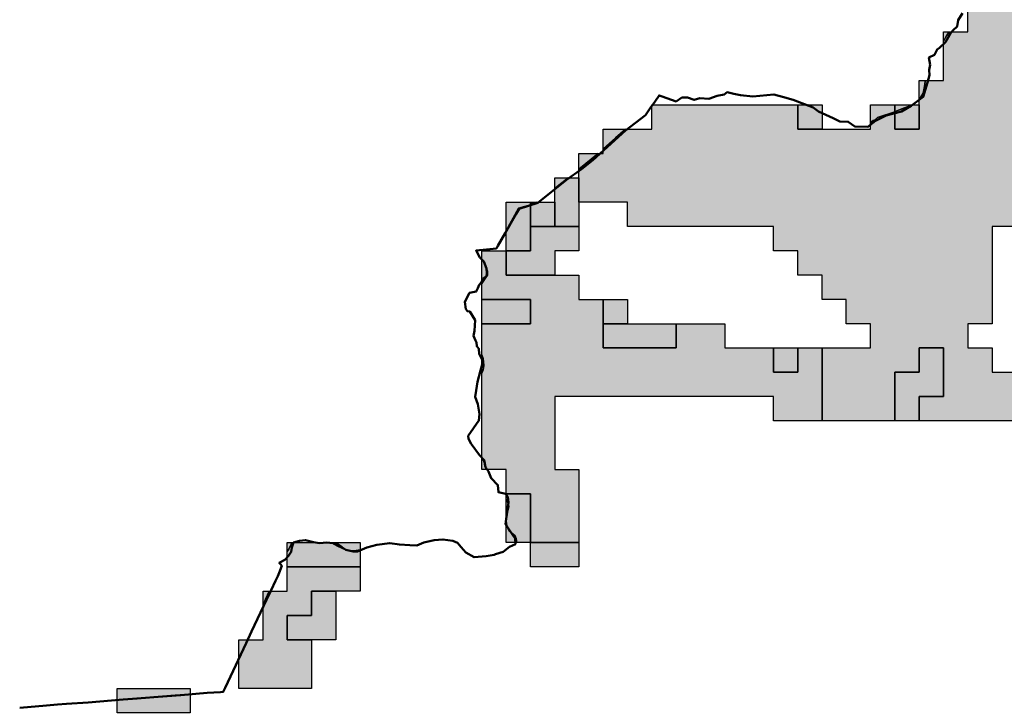
# Model space of a CAD drawing. Units: millimetres. Extents: x 374265 to 622977, y 30807 to 193273.
# Drawn here: x 376499 to 380550, y 129627 to 132450 of the extents above; entities that cross this region are included whole.
import ezdxf

# ---------------------------------------------------------------- set-up
doc = ezdxf.new("R2010")
doc.units = ezdxf.units.MM
for name, color, linetype, lineweight in [('drzavna_meja', 14, 'Continuous', 50), ('vk_arso_plazovita_majhna', 50, 'Continuous', 30), ('vk_arso_plazovita_srednja', 30, 'Continuous', 30), ('vk_arso_plazovita_velika', 1, 'Continuous', 30)]:
    doc.layers.add(name, color=color, linetype=linetype, lineweight=lineweight)
for name, color, linetype, lineweight, transparency in [('vk_arso_plazovita_majhna_polnilo', 50, 'Continuous', 0, 0.8), ('vk_arso_plazovita_srednja_polnilo', 30, 'Continuous', 0, 0.8), ('vk_arso_plazovita_velika_polnilo', 1, 'Continuous', 0, 0.8)]:
    doc.layers.add(name, color=color, linetype=linetype, lineweight=lineweight, transparency=transparency)

msp = doc.modelspace()

# ---------------------------------------------------------------- hatches: boundary and pattern name
at = {"layer": 'vk_arso_plazovita_majhna_polnilo'}
for points in [[(378628.1, 131700), (378623.4, 131696.3), (378600, 131689.2), (378600, 131700)], [(378600, 131600), (378600, 131689.2), (378623.4, 131696.3), (378628.1, 131700), (378700, 131700), (378700, 131600)], [(378900, 131200), (378900, 131300), (379000, 131300), (379000, 131200)], [(378544.7, 130300), (378542.2, 130316), (378537, 130327.7), (378510.8, 130349.3), (378503.5, 130368.1), (378500.5, 130388), (378505.7, 130424.7), (378511.7, 130448.3), (378506.6, 130465.4), (378500, 130476.8), (378500, 130500), (378600, 130500), (378600, 130300)], [(378500, 130476.8), (378506.6, 130465.4), (378511.7, 130448.3), (378505.7, 130424.7), (378500.5, 130388), (378503.5, 130368.1), (378510.8, 130349.3), (378537, 130327.7), (378542.2, 130316), (378544.7, 130300), (378500, 130300), (378500, 130400)], [(377600, 130200), (377600, 130263.5), (377605.8, 130272), (377616.2, 130293.8), (377621.4, 130300), (377769.3, 130300), (377781.3, 130298.3), (377806.3, 130284.7), (377842.5, 130269), (377875.3, 130265.4), (377900, 130270.4), (377900, 130200), (377700, 130200)], [(378600, 130300), (378700, 130300), (378800, 130300), (378800, 130200), (378600, 130200)], [(377700, 129900), (377600, 129900), (377600, 130000), (377700, 130000), (377700, 130100), (377800, 130100), (377800, 129900)]]:
    msp.add_hatch(color=256, dxfattribs=at).paths.add_polyline_path(points)
h = msp.add_hatch(color=256, dxfattribs=at)
h.paths.add_polyline_path([(377769.3, 130300), (377900, 130300), (377900, 130270.4), (377875.3, 130265.4), (377842.5, 130269), (377806.3, 130284.7), (377781.3, 130298.3)])
h.paths.add_polyline_path([(377600, 130263.5), (377600, 130300), (377621.4, 130300), (377616.2, 130293.8), (377605.8, 130272)])
at = {"layer": 'vk_arso_plazovita_srednja_polnilo'}
for points in [[(379700, 132100), (379744.2, 132100), (379753.9, 132095.8), (379781.3, 132075.7), (379800, 132066.7), (379800, 132000), (379700, 132000)], [(379744.2, 132100), (379800, 132100), (379800, 132066.7), (379781.3, 132075.7), (379753.9, 132095.8)], [(380100, 132071.8), (380100, 132100), (380164.3, 132100), (380160.7, 132095.2), (380139.8, 132087.8), (380101.6, 132072.3)], [(380100, 132071.8), (380101.6, 132072.3), (380139.8, 132087.8), (380160.7, 132095.2), (380164.3, 132100), (380200, 132100), (380200, 132000), (380100, 132000)], [(378756, 131800), (378702.9, 131758.7), (378700, 131756.4), (378700, 131800)], [(378700, 131600), (378700, 131700), (378700, 131756.4), (378702.9, 131758.7), (378756, 131800), (378800, 131800), (378800, 131700), (378800, 131600)], [(378600, 131689.2), (378551.6, 131674.6), (378500, 131583.5), (378500, 131700), (378600, 131700)], [(378500, 131500), (378500, 131583.5), (378551.6, 131674.6), (378600, 131689.2), (378600, 131600), (378600, 131500)], [(378421, 130600), (378406.9, 130637.1), (378400, 130645), (378400, 130996.4), (378406.4, 131009.9), (378408.9, 131027.9), (378405.6, 131056.7), (378400, 131071.4), (378400, 131100), (378400, 131200), (378500, 131200), (378600, 131200), (378600, 131300), (378400, 131300), (378400, 131365.6), (378416.6, 131389.9), (378423, 131400), (378423.6, 131415.3), (378412.5, 131446.5), (378400, 131465.7), (378400, 131500), (378500, 131500), (378500, 131400), (378700, 131400), (378800, 131400), (378800, 131300), (378900, 131300), (378900, 131200), (378900, 131100), (379200, 131100), (379200, 131200), (379300, 131200), (379400, 131200), (379400, 131100), (379600, 131100), (379600, 131000), (379700, 131000), (379700, 131100), (379800, 131100), (379800, 131000), (379800, 130800), (379600, 130800), (379600, 130900), (378800, 130900), (378700, 130900), (378700, 130600), (378800, 130600), (378800, 130300), (378700, 130300), (378600, 130300), (378600, 130500), (378500, 130500), (378500, 130600)], [(380100, 130800), (380100, 131000), (380200, 131000), (380200, 131100), (380300, 131100), (380300, 130900), (380200, 130900), (380200, 130800)], [(377400, 129822.3), (377426.5, 129881.2), (377435.2, 129900), (377500, 129900), (377500, 130043.7), (377509.7, 130066.5), (377525.2, 130100), (377600, 130100), (377600, 130200), (377700, 130200), (377900, 130200), (377900, 130100), (377800, 130100), (377700, 130100), (377700, 130000), (377600, 130000), (377600, 129900), (377700, 129900), (377700, 129700), (377400, 129700)], [(376900, 129653), (376900, 129700), (377200, 129700), (377200, 129676.4), (377138.9, 129671.8), (376929, 129655.6)], [(376900, 129653), (376929, 129655.6), (377138.9, 129671.8), (377200, 129676.4), (377200, 129600), (376900, 129600)]]:
    msp.add_hatch(color=256, dxfattribs=at).paths.add_polyline_path(points)
h = msp.add_hatch(color=256, dxfattribs=at)
h.paths.add_polyline_path([(378400, 131365.6), (378400, 131465.7), (378412.5, 131446.5), (378423.6, 131415.3), (378423, 131400), (378416.6, 131389.9)])
h.paths.add_polyline_path([(378400, 130645), (378406.9, 130637.1), (378421, 130600), (378400, 130600)])
h.paths.add_polyline_path([(378400, 130996.4), (378400, 131071.4), (378405.6, 131056.7), (378408.9, 131027.9), (378406.4, 131009.9)])
h = msp.add_hatch(color=256, dxfattribs=at)
h.paths.add_polyline_path([(377435.2, 129900), (377426.5, 129881.2), (377400, 129822.3), (377400, 129900)])
h.paths.add_polyline_path([(377500, 130043.7), (377500, 130100), (377525.2, 130100), (377509.7, 130066.5)])
at = {"layer": 'vk_arso_plazovita_velika_polnilo'}
h = msp.add_hatch(color=256, dxfattribs=at)
h.paths.add_polyline_path([(378800, 131700), (378800, 131800), (378800, 131834.7), (378878.3, 131900), (378900, 131900), (378900, 131919.3), (378950.5, 131964.4), (378991.7, 132000), (379100, 132000), (379100, 132100), (379200, 132100), (379700, 132100), (379700, 132000), (379800, 132000), (379900, 132000), (380000, 132000), (380000, 132027.2), (380009.9, 132035.3), (380014.9, 132035.7), (380027.9, 132047.9), (380100, 132071.8), (380100, 132000), (380200, 132000), (380200, 132100), (380200, 132127.4), (380205.2, 132130.6), (380215.9, 132147.9), (380221.7, 132174.7), (380224.5, 132196.5), (380225.4, 132200), (380300, 132200), (380300, 132362.1), (380311.9, 132383.6), (380323.8, 132400), (380400, 132400), (380400, 132600.8), (380401.5, 132605.3), (380429.8, 132655), (380452.5, 132694.4), (380456.6, 132700), (380500, 132700), (380500, 132759.6), (380516, 132781.4), (380537.3, 132849), (380561, 132923.8), (380550.2, 132927.9), (380543.9, 132937.4), (380546.8, 132949), (380567.5, 132973.8), (380588.7, 132987.9), (380617, 133000), (380900, 133000), (380900, 133060.1), (380903.8, 133063.5), (380900, 133090.8), (380900, 133161.3), (380928, 133193), (380941, 133198.5), (380941.6, 133200), (381000, 133200), (381000, 133300), (380906.5, 133300), (380921, 133324.3), (380953.2, 133378.7), (380965.4, 133400), (381000, 133400), (381000, 133475.2), (381000.2, 133476.2), (381000, 133476.8), (381000, 133500), (380990.8, 133500), (380980.9, 133512.9), (380951.9, 133533.3), (380910.4, 133569.4), (380900, 133580.3), (380900, 133700), (380822.4, 133700), (380820.9, 133718.7), (380816.2, 133750.9), (380814.2, 133771), (380801.9, 133822.7), (380800, 133828.5), (380800, 134000), (380725.1, 134000), (380718.7, 134008.5), (380703.3, 134018.2), (380700, 134018.8), (380700, 134100), (380639, 134100), (380638.8, 134120.8), (380636.8, 134184.5), (380627.9, 134225.9), (380623.3, 134272.7), (380629.8, 134306.9), (380627.3, 134337.7), (380612.5, 134371.5), (380608.6, 134399.8), (380612, 134417.4), (380619.7, 134435), (380618.3, 134458.9), (380618.5, 134486.9), (380624.2, 134510.6), (380621.8, 134527.4), (380614.9, 134545.9), (380600, 134563), (380600, 134600), (380571.2, 134600), (380556.6, 134624.2), (380533, 134651.3), (380516.8, 134661.6), (380503.3, 134663.6), (380500, 134663.4), (380500, 134700), (380452.3, 134700), (380436.8, 134714.6), (380421.7, 134738.4), (380414.8, 134755), (380406.9, 134794.8), (380412, 134837.4), (380424.3, 134865.2), (380447.4, 134881.9), (380460.8, 134900), (380500, 134900), (380500, 134960), (380501.4, 134961.9), (380503.5, 134981.9), (380500, 134987.8), (380500, 135000), (380492.8, 135000), (380486.4, 135010.7), (380472, 135026.8), (380448.9, 135038.8), (380431.8, 135051.5), (380422.6, 135075.3), (380410, 135096.3), (380407.6, 135121), (380400, 135145.1), (380400, 135300), (380340.5, 135300), (380336, 135305), (380311.9, 135314.5), (380300, 135325.5), (380300, 135400), (380250.4, 135400), (380247.8, 135405.9), (380218.8, 135437.4), (380200, 135451.4), (380200, 135600), (380134.6, 135600), (380112.2, 135627.4), (380100, 135636.4), (380100, 135698.5), (380105, 135713.4), (380117.5, 135760.9), (380131.8, 135829.5), (380153, 135876.7), (380151.7, 135899.6), (380139, 135947), (380137.2, 135963.5), (380128.8, 135986.2), (380128.1, 136000), (380200, 136000), (380200, 136100), (380200, 136225.2), (380214.8, 136243), (380227.9, 136270.6), (380243.4, 136290.5), (380258.2, 136299), (380287.5, 136299.4), (380308.7, 136300), (380600, 136300), (380600, 136361.9), (380605.9, 136364.5), (380627.5, 136374.6), (380640.6, 136379.4), (380661.2, 136376.2), (380680, 136371.8), (380704.3, 136374.9), (380725.2, 136386.5), (380741.3, 136390.7), (380762.7, 136386.2), (380779.4, 136380.9), (380789.8, 136383.8), (380825.9, 136412.9), (380833.8, 136434.5), (380846.9, 136465.9), (380861.3, 136500), (380900, 136500), (380900, 136547.6), (380907.3, 136555.3), (380923.2, 136569.3), (380942.3, 136578.3), (380966.7, 136587.4), (381005.7, 136596.2), (381031.5, 136597), (381051.9, 136591.9), (381071.8, 136587.2), (381084.7, 136586.2), (381123, 136591.5), (381159.9, 136589), (381202.9, 136586.9), (381249.9, 136599.3), (381252.5, 136600), (381312.8, 136600), (381352.8, 136591.2), (381379.9, 136582.8), (381397.3, 136578.2), (381456.7, 136578.5), (381518.9, 136567), (381537.3, 136564.4), (381555.2, 136570.7), (381594.4, 136569.7), (381661.3, 136569.8), (381691, 136572.7), (381706, 136600), (381728.9, 136600), (381800.6, 136575.9), (381818.9, 136583.2), (381866.7, 136586.8), (381886.7, 136585.8), (381914.5, 136579.3), (381920.3, 136573.6), (381953.7, 136557.9), (381957.4, 136567), (381963.3, 136567.9), (381999, 136532.3), (382000, 136531.4), (382000, 136500), (382043.5, 136500), (382061.9, 136491.5), (382078.6, 136493), (382124.3, 136476.8), (382139.3, 136465.5), (382151.9, 136461), (382166.9, 136461.9), (382190.9, 136447.8), (382200, 136444.7), (382200, 136400), (382313.2, 136400), (382325.5, 136382.9), (382363.4, 136358.7), (382389.9, 136347.3), (382400, 136343.9), (382400, 136300), (382600, 136300), (382600, 136349.2), (382610, 136347.5), (382616.2, 136352.8), (382620.9, 136368.6), (382672.9, 136384.4), (382689.8, 136392.9), (382698.4, 136400), (382800, 136400), (382800, 136452.7), (382826.5, 136466.5), (382850.9, 136473.9), (382861.3, 136483.9), (382870.8, 136500), (382900, 136500), (382900, 136553.6), (382931.9, 136556.9), (382967, 136565.5), (382982.8, 136571), (382999.7, 136573.5), (383038.5, 136574.4), (383077.2, 136596.8), (383082.1, 136600), (383100, 136600), (383100, 136611.7), (383102.8, 136613.5), (383148.7, 136652.5), (383164.9, 136667.5), (383182.6, 136700), (383200, 136700), (383200, 136726.3), (383203.7, 136730.9), (383204.5, 136743.6), (383213.4, 136764.9), (383236.3, 136794.2), (383239.8, 136800), (383300, 136800), (383300, 136891.6), (383312.9, 136900), (383400, 136900), (383400, 136948.6), (383427.5, 136969.4), (383460.5, 136987.2), (383476.1, 137000), (383500, 137000), (383500, 137029.9), (383503.9, 137035.3), (383529, 137069.8), (383542.3, 137090.3), (383544.6, 137100), (383600, 137100), (383600, 137188.6), (383600.7, 137189), (383609.2, 137200), (383700, 137200), (383700, 137242.3), (383726.8, 137260.5), (383772, 137300), (383900, 137300), (383900, 137370.4), (383908.9, 137374.3), (383921.6, 137376.3), (383935, 137373.9), (383961.7, 137358.5), (384000, 137346.6), (384000, 137300), (384069.4, 137300), (384076.3, 137292.3), (384107, 137290.4), (384128.6, 137294.4), (384135.3, 137300), (384600, 137300), (384600, 137348.2), (384603.5, 137348.2), (384615.3, 137357.3), (384627.8, 137366.8), (384648.9, 137370.8), (384713.4, 137381.2), (384740, 137385.3), (384761.4, 137383.9), (384819.9, 137390.4), (384838.2, 137396.2), (384846.7, 137400), (385000, 137400), (385000, 137490.6), (385017.9, 137498), (385025.5, 137500), (385100, 137500), (385100, 137538.9), (385122.3, 137552.3), (385145.9, 137580.3), (385163.5, 137600), (385200, 137600), (385300, 137600), (385300, 137700), (385400, 137700), (385400, 137800), (385500, 137800), (385500, 137861), (385518.9, 137868.9), (385534.4, 137878.9), (385549.5, 137900), (385600, 137900), (385600, 137983.7), (385613.3, 138000), (385700, 138000), (385700, 138055), (385712.7, 138056), (385773.8, 138053.2), (385786.2, 138051.7), (385800, 138045.9), (385800, 138000), (385887, 138000), (385894.8, 137994.6), (385916.8, 137989.9), (385946.3, 137996.5), (385956, 138000), (386031.3, 138000), (386049.3, 137998.4), (386107.2, 137999.6), (386109.7, 138000), (386300, 138000), (386300, 138052.8), (386301.3, 138054.5), (386303.9, 138077), (386317.3, 138095.5), (386322.3, 138100), (386400, 138100), (386400, 138200), (386343.5, 138200), (386341.9, 138214.9), (386330.4, 138211.7), (386319.6, 138236.9), (386316.9, 138262.9), (386323.2, 138304.2), (386319.5, 138326), (386300, 138360.1), (386300, 138700), (386400, 138700), (386400, 138737.8), (386426.9, 138741.7), (386515.9, 138796.3), (386522, 138800), (386600, 138800), (386700, 138800), (386700, 138900), (386700, 138914.9), (386735.7, 138942.7), (386802.9, 138997.2), (386806.2, 139000), (386900, 139000), (387000, 139000), (387000, 139100), (387000, 139170.9), (387008.5, 139179.5), (387029.6, 139200), (387100, 139200), (387100, 139100), (387200, 139100), (387300, 139100), (387300, 139000), (387200, 139000), (387100, 139000), (387100, 138900), (387000, 138900), (386900, 138900), (386900, 138800), (387000, 138800), (387100, 138800), (387300, 138800), (387300, 138700), (387500, 138700), (387500, 138800), (387600, 138800), (387600, 138700), (387600, 138500), (388000, 138500), (388000, 138400), (387900, 138400), (387900, 138200), (387800, 138200), (387800, 138300), (387700, 138300), (387700, 138100), (387600, 138100), (387600, 138200), (387500, 138200), (387400, 138200), (387400, 138000), (387300, 138000), (387300, 138200), (387200, 138200), (387200, 138100), (387100, 138100), (387100, 137900), (387200, 137900), (387200, 137800), (387300, 137800), (387300, 137700), (387400, 137700), (387400, 137600), (387400, 137500), (387500, 137500), (387500, 137400), (387600, 137400), (387600, 137500), (387700, 137500), (387700, 137400), (387700, 137300), (387800, 137300), (387800, 137400), (387900, 137400), (387900, 137300), (388100, 137300), (388100, 137200), (388200, 137200), (388200, 137300), (388700, 137300), (388700, 137200), (389000, 137200), (389000, 137300), (389500, 137300), (389500, 137200), (389600, 137200), (389600, 137100), (389700, 137100), (389700, 137000), (389600, 137000), (389600, 136900), (389500, 136900), (389500, 136600), (389600, 136600), (389600, 136500), (389700, 136500), (389700, 136300), (389800, 136300), (389800, 136100), (389700, 136100), (389700, 136000), (389600, 136000), (389600, 135900), (389500, 135900), (389500, 135800), (389400, 135800), (389400, 135700), (389200, 135700), (389200, 135600), (388900, 135600), (388900, 135500), (388500, 135500), (388500, 135400), (387100, 135400), (387100, 135300), (386700, 135300), (386700, 135400), (386600, 135400), (386600, 135500), (386500, 135500), (386500, 135600), (386300, 135600), (386300, 135700), (386000, 135700), (386000, 135500), (386100, 135500), (386100, 135300), (386200, 135300), (386200, 135200), (386300, 135200), (386300, 135100), (386400, 135100), (386400, 135000), (386400, 134900), (386500, 134900), (386600, 134900), (386600, 134800), (386500, 134800), (386500, 134700), (386300, 134700), (386300, 134600), (386000, 134600), (385900, 134600), (385900, 134500), (385800, 134500), (385800, 134600), (385800, 134700), (385900, 134700), (385900, 134900), (385800, 134900), (385800, 135000), (385900, 135000), (385900, 135200), (385800, 135200), (385800, 135000), (385700, 135000), (385700, 135100), (385600, 135100), (385600, 135300), (385500, 135300), (385500, 135400), (385500, 135500), (385400, 135500), (385400, 135400), (385300, 135400), (385300, 135500), (385200, 135500), (385200, 135600), (385100, 135600), (385100, 135700), (384900, 135700), (384800, 135700), (384700, 135700), (384700, 135800), (384600, 135800), (384600, 135900), (384500, 135900), (384500, 135700), (384400, 135700), (384400, 135600), (384100, 135600), (384100, 135500), (383900, 135500), (383900, 135300), (383800, 135300), (383800, 135400), (383700, 135400), (383700, 135200), (383800, 135200), (383800, 135000), (383900, 135000), (383900, 134800), (384000, 134800), (384000, 134700), (384200, 134700), (384200, 134600), (384300, 134600), (384300, 134400), (384200, 134400), (384200, 134300), (384100, 134300), (384000, 134300), (384000, 134400), (383900, 134400), (383900, 134500), (383800, 134500), (383800, 134600), (383700, 134600), (383600, 134600), (383600, 134500), (383800, 134500), (383800, 134400), (383700, 134400), (383700, 134300), (383800, 134300), (383800, 134400), (383900, 134400), (383900, 134300), (383900, 134200), (383900, 134100), (383700, 134100), (383700, 134000), (383600, 134000), (383600, 133900), (383500, 133900), (383500, 133700), (383400, 133700), (383400, 133600), (383300, 133600), (383300, 133500), (383200, 133500), (383200, 133400), (383000, 133400), (383000, 133500), (382900, 133500), (382900, 133600), (382800, 133600), (382800, 133700), (382800, 133800), (382800, 133900), (382900, 133900), (382900, 133800), (383000, 133800), (383000, 133900), (382900, 133900), (382900, 134000), (382800, 134000), (382800, 133900), (382700, 133900), (382700, 133800), (382600, 133800), (382500, 133800), (382500, 133700), (382400, 133700), (382400, 133800), (382300, 133800), (382300, 133600), (382100, 133600), (382100, 133500), (381900, 133500), (381900, 133600), (382000, 133600), (382000, 133700), (381900, 133700), (381900, 133900), (382000, 133900), (382100, 133900), (382100, 133800), (382200, 133800), (382200, 133900), (382200, 134000), (382100, 134000), (382000, 134000), (382000, 134100), (382100, 134100), (382100, 134200), (382000, 134200), (381900, 134200), (381900, 134300), (382000, 134300), (382000, 134400), (382100, 134400), (382100, 134500), (382000, 134500), (382000, 134400), (381900, 134400), (381900, 134500), (381900, 134800), (381800, 134800), (381700, 134800), (381700, 134400), (381800, 134400), (381800, 134300), (381800, 134200), (381900, 134200), (381900, 134100), (381800, 134100), (381800, 134000), (381700, 134000), (381700, 133900), (381600, 133900), (381600, 134100), (381500, 134100), (381400, 134100), (381400, 134000), (381500, 134000), (381500, 133900), (381600, 133900), (381600, 133800), (381700, 133800), (381800, 133800), (381800, 133700), (381700, 133700), (381700, 133600), (381700, 133500), (381800, 133500), (381800, 133400), (382100, 133400), (382200, 133400), (382300, 133400), (382400, 133400), (382400, 133600), (382500, 133600), (382500, 133500), (382500, 133300), (382400, 133300), (382400, 133200), (382600, 133200), (382600, 133100), (382700, 133100), (382700, 133000), (382800, 133000), (382800, 133100), (382900, 133100), (383000, 133100), (383000, 133000), (382900, 133000), (382900, 132900), (382700, 132900), (382700, 132800), (382400, 132800), (382400, 132700), (381900, 132700), (381900, 132600), (381600, 132600), (381600, 132500), (381500, 132500), (381500, 132400), (381400, 132400), (381400, 132300), (381300, 132300), (381300, 132000), (381200, 132000), (381200, 131900), (381400, 131900), (381400, 131800), (381500, 131800), (381500, 131700), (381400, 131700), (381400, 131500), (381300, 131500), (381300, 131600), (381200, 131600), (381200, 131700), (381300, 131700), (381300, 131800), (381200, 131800), (381200, 131700), (381100, 131700), (381100, 131800), (380900, 131800), (380900, 131700), (380700, 131700), (380600, 131700), (380600, 131600), (380500, 131600), (380500, 131200), (380400, 131200), (380400, 131100), (380500, 131100), (380500, 131000), (380900, 131000), (380900, 130900), (381000, 130900), (381000, 131000), (380900, 131000), (380900, 131100), (381100, 131100), (381100, 131200), (381200, 131200), (381200, 131100), (381200, 130800), (381100, 130800), (381100, 130700), (380800, 130700), (380800, 130800), (380300, 130800), (380200, 130800), (380200, 130900), (380300, 130900), (380300, 131100), (380200, 131100), (380200, 131000), (380100, 131000), (380100, 130800), (379900, 130800), (379800, 130800), (379800, 131000), (379800, 131100), (379900, 131100), (380000, 131100), (380000, 131200), (379900, 131200), (379900, 131300), (379800, 131300), (379800, 131400), (379700, 131400), (379700, 131500), (379600, 131500), (379600, 131600), (379000, 131600), (379000, 131700)])
h.paths.add_polyline_path([(389100, 136900), (389200, 136900), (389200, 137000), (389100, 137000)], flags=0)
h.paths.add_polyline_path([(380600, 132100), (380700, 132100), (380700, 132200), (380600, 132200)], flags=0)
h.paths.add_polyline_path([(388600, 137000), (388700, 137000), (388700, 137100), (388600, 137100)], flags=0)
h.paths.add_polyline_path([(380800, 132100), (380900, 132100), (380900, 132200), (380800, 132200)], flags=0)
h.paths.add_polyline_path([(381000, 134300), (381100, 134300), (381100, 134400), (381000, 134400)], flags=0)
h.paths.add_polyline_path([(385500, 136900), (385600, 136900), (385600, 137000), (385500, 137000)], flags=0)
h.paths.add_polyline_path([(386600, 137500), (386700, 137500), (386700, 137600), (386600, 137600)], flags=0)
h.paths.add_polyline_path([(384200, 136500), (384300, 136500), (384300, 136600), (384200, 136600)], flags=0)
h.paths.add_polyline_path([(381200, 133200), (381300, 133200), (381300, 133300), (381200, 133300)], flags=0)
h.paths.add_polyline_path([(381300, 133800), (381400, 133800), (381400, 133900), (381300, 133900)], flags=0)
h.paths.add_polyline_path([(388400, 137100), (388500, 137100), (388500, 137200), (388400, 137200)], flags=0)
h.paths.add_polyline_path([(381400, 132900), (381500, 132900), (381500, 133000), (381400, 133000)], flags=0)
h.paths.add_polyline_path([(384100, 136100), (384200, 136100), (384200, 136200), (384100, 136200)], flags=0)
h.paths.add_polyline_path([(383900, 136700), (384000, 136700), (384000, 136800), (383900, 136800)], flags=0)
h.paths.add_polyline_path([(381500, 134200), (381600, 134200), (381600, 134300), (381500, 134300)], flags=0)
h.paths.add_polyline_path([(383800, 136300), (383900, 136300), (383900, 136400), (383800, 136400)], flags=0)
h.paths.add_polyline_path([(381800, 135200), (381900, 135200), (381900, 135300), (381800, 135300)], flags=0)
h.paths.add_polyline_path([(387000, 138600), (387100, 138600), (387100, 138700), (387000, 138700)], flags=0)
h.paths.add_polyline_path([(383600, 136600), (383700, 136600), (383700, 136700), (383600, 136700)], flags=0)
h.paths.add_polyline_path([(386400, 135800), (386500, 135800), (386500, 135900), (386400, 135900)], flags=0)
h.paths.add_polyline_path([(387000, 138200), (387100, 138200), (387100, 138300), (387000, 138300)], flags=0)
h.paths.add_polyline_path([(382400, 134900), (382500, 134900), (382500, 135000), (382400, 135000)], flags=0)
h.paths.add_polyline_path([(383400, 136300), (383500, 136300), (383500, 136400), (383400, 136400)], flags=0)
h.paths.add_polyline_path([(387000, 137200), (387100, 137200), (387100, 137300), (387000, 137300)], flags=0)
h.paths.add_polyline_path([(382900, 136000), (383000, 136000), (383000, 136100), (382900, 136100)], flags=0)
h.paths.add_polyline_path([(386900, 137700), (387000, 137700), (387000, 137800), (386900, 137800)], flags=0)
h.paths.add_polyline_path([(383100, 135000), (383200, 135000), (383200, 135100), (383100, 135100)], flags=0)
h.paths.add_polyline_path([(382300, 133000), (382400, 133000), (382400, 133100), (382300, 133100)], flags=0)
h.paths.add_polyline_path([(383200, 136500), (383400, 136500), (383400, 136600), (383200, 136600)], flags=0)
h.paths.add_polyline_path([(386500, 138600), (386700, 138600), (386700, 138700), (386500, 138700)], flags=0)
h.paths.add_polyline_path([(382400, 135100), (382600, 135100), (382600, 135200), (382400, 135200)], flags=0)
h.paths.add_polyline_path([(381100, 134100), (381200, 134100), (381200, 134000), (381300, 134000), (381300, 134100), (381200, 134100), (381200, 134200), (381100, 134200)], flags=0)
h.paths.add_polyline_path([(381200, 132700), (381300, 132700), (381400, 132700), (381400, 132800), (381300, 132800), (381200, 132800)], flags=0)
h.paths.add_polyline_path([(381500, 133500), (381600, 133500), (381600, 133600), (381600, 133700), (381500, 133700), (381500, 133600)], flags=0)
h.paths.add_polyline_path([(387500, 137100), (387700, 137100), (387700, 137200), (387500, 137200)], flags=0)
h.paths.add_polyline_path([(381100, 133400), (381200, 133400), (381200, 133500), (381200, 133600), (381100, 133600), (381100, 133500)], flags=0)
h.paths.add_polyline_path([(389400, 136000), (389400, 136200), (389500, 136200), (389500, 136300), (389400, 136300), (389400, 136200), (389300, 136200), (389300, 136000)], flags=0)
h.paths.add_polyline_path([(383300, 134700), (383400, 134700), (383400, 134600), (383500, 134600), (383500, 134800), (383300, 134800)], flags=0)
h.paths.add_polyline_path([(387200, 137200), (387400, 137200), (387400, 137400), (387300, 137400), (387300, 137300), (387200, 137300)], flags=0)
h.paths.add_polyline_path([(385900, 137700), (385900, 137600), (386100, 137600), (386100, 137700), (386100, 137800), (386000, 137800), (386000, 137700)], flags=0)
h.paths.add_polyline_path([(386000, 134800), (386300, 134800), (386300, 134900), (386000, 134900)], flags=0)
h.paths.add_polyline_path([(387000, 138400), (387200, 138400), (387200, 138300), (387300, 138300), (387300, 138400), (387200, 138400), (387200, 138500), (387100, 138500), (387000, 138500)], flags=0)
h.paths.add_polyline_path([(383400, 133900), (383400, 134100), (383500, 134100), (383500, 134200), (383400, 134200), (383400, 134100), (383300, 134100), (383300, 133900)], flags=0)
h.paths.add_polyline_path([(387800, 136900), (388100, 136900), (388200, 136900), (388200, 137000), (388100, 137000), (388000, 137000), (387900, 137000), (387900, 137100), (387800, 137100), (387800, 137000)], flags=0)
h.paths.add_polyline_path([(383000, 134200), (383000, 134300), (383100, 134300), (383100, 134400), (383200, 134400), (383200, 134500), (383100, 134500), (383100, 134400), (383000, 134400), (383000, 134300), (382900, 134300), (382800, 134300), (382800, 134100), (382900, 134100), (382900, 134200)], flags=0)
h.paths.add_polyline_path([(382300, 135800), (382400, 135800), (382400, 135700), (382600, 135700), (382600, 135800), (382700, 135800), (382800, 135800), (382800, 135900), (382700, 135900), (382600, 135900), (382500, 135900), (382500, 135800), (382400, 135800), (382400, 135900), (382300, 135900)], flags=0)
h.paths.add_polyline_path([(381400, 135900), (381600, 135900), (381600, 136100), (381500, 136100), (381500, 136200), (381400, 136200), (381300, 136200), (381300, 136000), (381400, 136000)], flags=0)
h.paths.add_polyline_path([(380600, 135800), (380800, 135800), (380800, 135700), (381000, 135700), (381000, 135800), (381100, 135800), (381100, 135700), (381200, 135700), (381200, 135800), (381100, 135800), (381100, 135900), (381000, 135900), (380900, 135900), (380900, 135800), (380800, 135800), (380800, 135900), (380700, 135900), (380600, 135900)], flags=0)
h.paths.add_polyline_path([(382000, 134900), (382000, 134800), (382100, 134800), (382100, 134700), (382200, 134700), (382300, 134700), (382300, 134800), (382300, 135000), (382200, 135000), (382200, 135100), (382100, 135100), (382100, 134900)], flags=0)
h.paths.add_polyline_path([(382800, 135400), (382800, 135500), (382900, 135500), (382900, 135400), (383200, 135400), (383200, 135500), (383200, 135600), (383300, 135600), (383300, 135700), (383300, 135800), (383200, 135800), (383200, 135700), (383200, 135600), (383100, 135600), (383100, 135500), (383000, 135500), (382900, 135500), (382900, 135600), (383000, 135600), (383000, 135700), (382900, 135700), (382900, 135600), (382800, 135600), (382800, 135500), (382700, 135500), (382700, 135400)], flags=0)
h.paths.add_polyline_path([(381300, 134500), (381400, 134500), (381500, 134500), (381500, 134400), (381600, 134400), (381600, 134500), (381600, 134600), (381600, 134700), (381600, 134900), (381500, 134900), (381500, 134800), (381400, 134800), (381400, 134600), (381300, 134600)], flags=0)
h.paths.add_polyline_path([(382200, 134300), (382200, 134100), (382700, 134100), (382700, 134200), (382500, 134200), (382500, 134300), (382500, 134400), (382400, 134400), (382300, 134400), (382300, 134300)], flags=0)
h.paths.add_polyline_path([(384500, 136400), (384800, 136400), (384800, 136300), (384500, 136300), (384500, 136200), (384400, 136200), (384400, 136100), (384300, 136100), (384300, 136000), (384500, 136000), (384500, 136100), (384600, 136100), (384600, 136200), (385100, 136200), (385100, 136300), (385000, 136300), (385000, 136400), (384900, 136400), (384800, 136400), (384800, 136500), (384600, 136500), (384500, 136500)], flags=0)
h.paths.add_polyline_path([(381600, 135500), (381600, 135600), (381700, 135600), (381800, 135600), (381800, 135500), (381800, 135400), (381900, 135400), (382000, 135400), (382000, 135500), (382100, 135500), (382200, 135500), (382200, 135600), (382100, 135600), (382100, 135700), (382000, 135700), (382000, 135800), (382000, 136000), (381900, 136000), (381900, 136100), (381800, 136100), (381700, 136100), (381700, 136000), (381900, 136000), (381900, 135900), (381800, 135900), (381700, 135900), (381700, 135800), (381600, 135800), (381600, 135700), (381600, 135600), (381500, 135600), (381500, 135500)], flags=0)
h.paths.add_polyline_path([(380500, 135400), (380600, 135400), (380600, 135300), (380700, 135300), (380700, 135200), (380900, 135200), (380900, 135100), (381000, 135100), (381000, 135000), (381000, 134900), (380900, 134900), (380900, 134800), (381000, 134800), (381000, 134700), (381100, 134700), (381100, 134800), (381200, 134800), (381200, 134900), (381400, 134900), (381400, 135100), (381500, 135100), (381500, 135200), (381500, 135300), (381600, 135300), (381600, 135400), (381400, 135400), (381400, 135300), (381300, 135300), (381300, 135200), (381200, 135200), (381200, 135100), (381100, 135100), (381000, 135100), (381000, 135200), (380900, 135200), (380900, 135300), (380800, 135300), (380800, 135400), (380700, 135400), (380600, 135400), (380600, 135500), (380500, 135500)], flags=0)
h.paths.add_polyline_path([(385200, 136100), (385300, 136100), (385300, 136000), (385400, 136000), (385400, 135900), (385400, 135800), (385400, 135700), (385300, 135700), (385300, 135600), (385600, 135600), (385600, 135700), (385700, 135700), (385800, 135700), (385800, 135800), (385900, 135800), (385900, 135900), (386000, 135900), (386000, 136300), (385700, 136300), (385700, 136400), (385600, 136400), (385600, 136300), (385500, 136300), (385400, 136300), (385400, 136100), (385300, 136100), (385300, 136200), (385200, 136200)], flags=0)
h.paths.add_polyline_path([(385800, 137000), (385800, 137100), (385900, 137100), (385900, 137000), (386000, 137000), (386000, 136900), (385900, 136900), (385900, 136700), (386000, 136700), (386000, 136600), (386100, 136600), (386100, 136500), (386000, 136500), (386000, 136400), (386100, 136400), (386100, 136300), (386200, 136300), (386200, 136500), (386200, 136600), (386300, 136600), (386400, 136600), (386400, 136500), (386300, 136500), (386300, 136400), (386300, 136300), (386400, 136300), (386400, 136200), (386500, 136200), (386500, 136100), (386300, 136100), (386300, 136000), (386600, 136000), (386600, 135900), (386700, 135900), (386700, 136000), (386800, 136000), (386800, 135800), (386700, 135800), (386700, 135700), (386800, 135700), (386800, 135600), (386800, 135500), (387000, 135500), (387000, 135600), (387100, 135600), (387100, 135700), (387200, 135700), (387200, 135800), (386900, 135800), (386900, 135900), (387000, 135900), (387100, 135900), (387200, 135900), (387300, 135900), (387300, 135800), (387500, 135800), (387500, 135900), (387600, 135900), (387600, 135800), (387700, 135800), (387800, 135800), (387900, 135800), (387900, 135700), (388000, 135700), (388000, 135600), (388100, 135600), (388200, 135600), (388500, 135600), (388500, 135700), (388700, 135700), (388700, 135800), (388800, 135800), (388800, 135700), (389000, 135700), (389000, 135900), (388900, 135900), (388900, 135800), (388800, 135800), (388800, 135900), (388800, 136000), (388900, 136000), (388900, 136100), (388800, 136100), (388800, 136300), (388600, 136300), (388600, 136400), (388700, 136400), (388800, 136400), (388800, 136700), (388700, 136700), (388700, 136500), (388600, 136500), (388600, 136600), (388500, 136600), (388500, 136500), (388400, 136500), (388400, 136600), (388400, 136700), (388500, 136700), (388500, 136800), (388400, 136800), (388400, 136700), (388300, 136700), (388300, 136800), (388200, 136800), (388200, 136600), (388100, 136600), (388100, 136500), (388000, 136500), (388000, 136600), (387800, 136600), (387800, 136500), (387800, 136400), (387600, 136400), (387500, 136400), (387500, 136500), (387600, 136500), (387700, 136500), (387700, 136600), (387700, 136700), (387700, 136800), (387500, 136800), (387500, 136900), (387400, 136900), (387400, 136800), (387300, 136800), (387200, 136800), (387200, 136900), (387100, 136900), (387100, 137000), (387000, 137000), (387000, 136900), (386900, 136900), (386800, 136900), (386800, 137000), (386700, 137000), (386600, 137000), (386500, 137000), (386500, 137100), (386400, 137100), (386400, 137000), (386300, 137000), (386300, 136900), (386200, 136900), (386100, 136900), (386100, 137000), (386000, 137000), (386000, 137100), (386100, 137100), (386100, 137300), (386000, 137300), (386000, 137200), (385900, 137200), (385800, 137200), (385800, 137100), (385700, 137100), (385700, 137000), (385700, 136900), (385800, 136900)], flags=0)
h = msp.add_hatch(color=256, dxfattribs=at)
h.paths.add_polyline_path([(380639, 134100), (380600, 134100), (380600, 134563), (380614.9, 134545.9), (380621.8, 134527.4), (380624.2, 134510.6), (380618.5, 134486.9), (380618.3, 134458.9), (380619.7, 134435), (380612, 134417.4), (380608.6, 134399.8), (380612.5, 134371.5), (380627.3, 134337.7), (380629.8, 134306.9), (380623.3, 134272.7), (380627.9, 134225.9), (380636.8, 134184.5), (380638.8, 134120.8)])
h.paths.add_polyline_path([(380617, 133000), (380588.7, 132987.9), (380567.5, 132973.8), (380546.8, 132949), (380543.9, 132937.4), (380550.2, 132927.9), (380561, 132923.8), (380537.3, 132849), (380516, 132781.4), (380500, 132759.6), (380500, 133000)])
h.paths.add_polyline_path([(380100, 135698.5), (380100, 135900), (380100, 136000), (380128.1, 136000), (380128.8, 135986.2), (380137.2, 135963.5), (380139, 135947), (380151.7, 135899.6), (380153, 135876.7), (380131.8, 135829.5), (380117.5, 135760.9), (380105, 135713.4)])
h.paths.add_polyline_path([(381312.8, 136600), (381706, 136600), (381691, 136572.7), (381661.3, 136569.8), (381594.4, 136569.7), (381555.2, 136570.7), (381537.3, 136564.4), (381518.9, 136567), (381456.7, 136578.5), (381397.3, 136578.2), (381379.9, 136582.8), (381352.8, 136591.2)])
h.paths.add_polyline_path([(380600, 136361.9), (380600, 136400), (380800, 136400), (380800, 136500), (380861.3, 136500), (380846.9, 136465.9), (380833.8, 136434.5), (380825.9, 136412.9), (380789.8, 136383.8), (380779.4, 136380.9), (380762.7, 136386.2), (380741.3, 136390.7), (380725.2, 136386.5), (380704.3, 136374.9), (380680, 136371.8), (380661.2, 136376.2), (380640.6, 136379.4), (380627.5, 136374.6), (380605.9, 136364.5)])
h.paths.add_polyline_path([(382000, 136531.4), (381999, 136532.3), (381963.3, 136567.9), (381957.4, 136567), (381953.7, 136557.9), (381920.3, 136573.6), (381914.5, 136579.3), (381886.7, 136585.8), (381866.7, 136586.8), (381818.9, 136583.2), (381800.6, 136575.9), (381728.9, 136600), (382000, 136600)])
h.paths.add_polyline_path([(383082.1, 136600), (383077.2, 136596.8), (383038.5, 136574.4), (382999.7, 136573.5), (382982.8, 136571), (382967, 136565.5), (382931.9, 136556.9), (382900, 136553.6), (382900, 136600)])
h.paths.add_polyline_path([(384600, 137348.2), (384600, 137400), (384846.7, 137400), (384838.2, 137396.2), (384819.9, 137390.4), (384761.4, 137383.9), (384740, 137385.3), (384713.4, 137381.2), (384648.9, 137370.8), (384627.8, 137366.8), (384615.3, 137357.3), (384603.5, 137348.2)])
h.paths.add_polyline_path([(380400, 135145.1), (380407.6, 135121), (380410, 135096.3), (380422.6, 135075.3), (380431.8, 135051.5), (380448.9, 135038.8), (380472, 135026.8), (380486.4, 135010.7), (380492.8, 135000), (380400, 135000)])
h.paths.add_polyline_path([(380100, 132071.8), (380027.9, 132047.9), (380014.9, 132035.7), (380009.9, 132035.3), (380000, 132027.2), (380000, 132100), (380100, 132100)])
h.paths.add_polyline_path([(385800, 138045.9), (385786.2, 138051.7), (385773.8, 138053.2), (385712.7, 138056), (385700, 138055), (385700, 138100), (385800, 138100)])
h.paths.add_polyline_path([(380460.8, 134900), (380447.4, 134881.9), (380424.3, 134865.2), (380412, 134837.4), (380406.9, 134794.8), (380414.8, 134755), (380421.7, 134738.4), (380436.8, 134714.6), (380452.3, 134700), (380400, 134700), (380400, 134900)])
h.paths.add_polyline_path([(386806.2, 139000), (386802.9, 138997.2), (386735.7, 138942.7), (386700, 138914.9), (386700, 139000), (386800, 139000)])
h.paths.add_polyline_path([(381252.5, 136600), (381249.9, 136599.3), (381202.9, 136586.9), (381159.9, 136589), (381123, 136591.5), (381084.7, 136586.2), (381071.8, 136587.2), (381051.9, 136591.9), (381031.5, 136597), (381005.7, 136596.2), (380966.7, 136587.4), (380942.3, 136578.3), (380923.2, 136569.3), (380907.3, 136555.3), (380900, 136547.6), (380900, 136600)])
h.paths.add_polyline_path([(386522, 138800), (386515.9, 138796.3), (386426.9, 138741.7), (386400, 138737.8), (386400, 138800)])
h.paths.add_polyline_path([(383100, 136611.7), (383100, 136700), (383182.6, 136700), (383164.9, 136667.5), (383148.7, 136652.5), (383102.8, 136613.5)])
h.paths.add_polyline_path([(382043.5, 136500), (382200, 136500), (382200, 136444.7), (382190.9, 136447.8), (382166.9, 136461.9), (382151.9, 136461), (382139.3, 136465.5), (382124.3, 136476.8), (382078.6, 136493), (382061.9, 136491.5)])
h.paths.add_polyline_path([(378991.7, 132000), (378950.5, 131964.4), (378900, 131919.3), (378900, 132000)])
h.paths.add_polyline_path([(380990.8, 133500), (380900, 133500), (380900, 133580.3), (380910.4, 133569.4), (380951.9, 133533.3), (380980.9, 133512.9)])
h.paths.add_polyline_path([(380965.4, 133400), (380953.2, 133378.7), (380921, 133324.3), (380906.5, 133300), (380900, 133300), (380900, 133400)])
h.paths.add_polyline_path([(384000, 137346.6), (383961.7, 137358.5), (383935, 137373.9), (383921.6, 137376.3), (383908.9, 137374.3), (383900, 137370.4), (383900, 137400), (384000, 137400)])
h.paths.add_polyline_path([(386300, 138360.1), (386319.5, 138326), (386323.2, 138304.2), (386316.9, 138262.9), (386319.6, 138236.9), (386330.4, 138211.7), (386341.9, 138214.9), (386343.5, 138200), (386300, 138200)])
h.paths.add_polyline_path([(380571.2, 134600), (380500, 134600), (380500, 134663.4), (380503.3, 134663.6), (380516.8, 134661.6), (380533, 134651.3), (380556.6, 134624.2)])
h.paths.add_polyline_path([(382313.2, 136400), (382400, 136400), (382400, 136343.9), (382389.9, 136347.3), (382363.4, 136358.7), (382325.5, 136382.9)])
h.paths.add_polyline_path([(380400, 132600.8), (380400, 132700), (380456.6, 132700), (380452.5, 132694.4), (380429.8, 132655), (380401.5, 132605.3)])
h.paths.add_polyline_path([(378878.3, 131900), (378800, 131834.7), (378800, 131900)])
h.paths.add_polyline_path([(382600, 136349.2), (382600, 136400), (382698.4, 136400), (382689.8, 136392.9), (382672.9, 136384.4), (382620.9, 136368.6), (382616.2, 136352.8), (382610, 136347.5)])
h.paths.add_polyline_path([(383700, 137242.3), (383700, 137300), (383772, 137300), (383726.8, 137260.5)])
h.paths.add_polyline_path([(385100, 137538.9), (385100, 137600), (385163.5, 137600), (385145.9, 137580.3), (385122.3, 137552.3)])
h.paths.add_polyline_path([(382870.8, 136500), (382861.3, 136483.9), (382850.9, 136473.9), (382826.5, 136466.5), (382800, 136452.7), (382800, 136500)])
h.paths.add_polyline_path([(380308.7, 136300), (380287.5, 136299.4), (380258.2, 136299), (380243.4, 136290.5), (380227.9, 136270.6), (380214.8, 136243), (380200, 136225.2), (380200, 136300)])
h.paths.add_polyline_path([(383400, 136948.6), (383400, 137000), (383476.1, 137000), (383460.5, 136987.2), (383427.5, 136969.4)])
h.paths.add_polyline_path([(380800, 133828.5), (380801.9, 133822.7), (380814.2, 133771), (380816.2, 133750.9), (380820.9, 133718.7), (380822.4, 133700), (380800, 133700)])
h.paths.add_polyline_path([(383544.6, 137100), (383542.3, 137090.3), (383529, 137069.8), (383503.9, 137035.3), (383500, 137029.9), (383500, 137100)])
h.paths.add_polyline_path([(380200, 135451.4), (380218.8, 135437.4), (380247.8, 135405.9), (380250.4, 135400), (380200, 135400)])
h.paths.add_polyline_path([(380200, 132127.4), (380200, 132200), (380225.4, 132200), (380224.5, 132196.5), (380221.7, 132174.7), (380215.9, 132147.9), (380205.2, 132130.6)])
h.paths.add_polyline_path([(385500, 137861), (385500, 137900), (385549.5, 137900), (385534.4, 137878.9), (385518.9, 137868.9)])
h.paths.add_polyline_path([(383239.8, 136800), (383236.3, 136794.2), (383213.4, 136764.9), (383204.5, 136743.6), (383203.7, 136730.9), (383200, 136726.3), (383200, 136800)])
h.paths.add_polyline_path([(380134.6, 135600), (380100, 135600), (380100, 135636.4), (380112.2, 135627.4)])
h.paths.add_polyline_path([(380941.6, 133200), (380941, 133198.5), (380928, 133193), (380900, 133161.3), (380900, 133200)])
h.paths.add_polyline_path([(380300, 135325.5), (380311.9, 135314.5), (380336, 135305), (380340.5, 135300), (380300, 135300)])
h.paths.add_polyline_path([(384069.4, 137300), (384135.3, 137300), (384128.6, 137294.4), (384107, 137290.4), (384076.3, 137292.3)])
h.paths.add_polyline_path([(387000, 139170.9), (387000, 139200), (387029.6, 139200), (387008.5, 139179.5)])
h.paths.add_polyline_path([(380323.8, 132400), (380311.9, 132383.6), (380300, 132362.1), (380300, 132400)])
h.paths.add_polyline_path([(385887, 138000), (385956, 138000), (385946.3, 137996.5), (385916.8, 137989.9), (385894.8, 137994.6)])
h.paths.add_polyline_path([(386322.3, 138100), (386317.3, 138095.5), (386303.9, 138077), (386301.3, 138054.5), (386300, 138052.8), (386300, 138100)])
h.paths.add_polyline_path([(380700, 134018.8), (380703.3, 134018.2), (380718.7, 134008.5), (380725.1, 134000), (380700, 134000)])
h.paths.add_polyline_path([(385025.5, 137500), (385017.9, 137498), (385000, 137490.6), (385000, 137500)])
h.paths.add_polyline_path([(385613.3, 138000), (385600, 137983.7), (385600, 138000)])
h.paths.add_polyline_path([(386031.3, 138000), (386109.7, 138000), (386107.2, 137999.6), (386049.3, 137998.4)])
h.paths.add_polyline_path([(380500, 134960), (380500, 134987.8), (380503.5, 134981.9), (380501.4, 134961.9)])
h.paths.add_polyline_path([(380900, 133060.1), (380900, 133090.8), (380903.8, 133063.5)])
h.paths.add_polyline_path([(383600, 137188.6), (383600, 137200), (383609.2, 137200), (383600.7, 137189)])
h.paths.add_polyline_path([(383312.9, 136900), (383300, 136891.6), (383300, 136900)])
h.paths.add_polyline_path([(381000, 133475.2), (381000, 133476.8), (381000.2, 133476.2)])
for points in [[(378500, 131500), (378600, 131500), (378600, 131600), (378700, 131600), (378800, 131600), (378800, 131500), (378700, 131500), (378700, 131400), (378500, 131400)], [(378400, 131200), (378400, 131300), (378600, 131300), (378600, 131200), (378500, 131200)], [(378900, 131200), (379000, 131200), (379100, 131200), (379200, 131200), (379200, 131100), (378900, 131100)], [(379600, 131100), (379700, 131100), (379700, 131000), (379600, 131000)]]:
    msp.add_hatch(color=256, dxfattribs=at).paths.add_polyline_path(points)

# ---------------------------------------------------------------- linework, layer by layer
at = {"layer": 'drzavna_meja', "linetype": 'Continuous'}
msp.add_polyline3d([(380378.4, 132477, 0), (380359.7, 132448.5, 0), (380356.1, 132422.6, 0), (380339.5, 132406.5, 0), (380330.2, 132396.1, 0), (380308.4, 132357.3, 0), (380284, 132334.5, 0), (380273.1, 132327.2, 0), (380263.3, 132304.9, 0), (380240.1, 132294.3, 0), (380245.1, 132263.9, 0), (380240.5, 132244.2, 0), (380242.5, 132221.9, 0), (380234.3, 132191.9, 0), (380216.6, 132132.8, 0), (380166.8, 132096.2, 0), (380126.9, 132072.1, 0), (380064.2, 132055.5, 0), (380020, 132033.5, 0), (379988.5, 132009.4, 0), (379934.6, 132011.4, 0), (379907.6, 132030.1, 0), (379872.9, 132031.1, 0), (379846.4, 132045.5, 0), (379785.8, 132072.6, 0), (379764, 132089.2, 0), (379681.1, 132121, 0), (379637, 132133.3, 0), (379602.2, 132142.1, 0), (379515.7, 132134.8, 0), (379464.8, 132139.5, 0), (379437.3, 132144.7, 0), (379409.3, 132152, 0), (379397.4, 132142.6, 0), (379368.4, 132137.4, 0), (379334.7, 132124.5, 0), (379297.4, 132127.1, 0), (379274, 132119.8, 0), (379246, 132129.6, 0), (379223.7, 132129.8, 0), (379199.4, 132114.1, 0), (379142.3, 132134.8, 0), (379129.8, 132138.8, 0), (379111.6, 132112.8, 0), (379093, 132085.7, 0), (379073.1, 132057.5, 0), (378991, 131994.4, 0), (378856.8, 131872.5, 0), (378810.2, 131835.1, 0), (378748.2, 131791, 0), (378630.1, 131696.8, 0), (378553.7, 131671.9, 0), (378541.7, 131651.2, 0), (378496.2, 131572.3, 0), (378466.8, 131520.6, 0), (378460.5, 131509.3, 0), (378433.8, 131506.3, 0), (378376.9, 131500.4, 0), (378392.6, 131471.7, 0), (378408.2, 131455.6, 0), (378419.6, 131427.1, 0), (378421.2, 131409.5, 0), (378419.1, 131396, 0), (378406.1, 131386.2, 0), (378399.4, 131370.1, 0), (378389.5, 131360.2, 0), (378383.8, 131345.7, 0), (378377.1, 131331.7, 0), (378349.6, 131327.1, 0), (378330.9, 131290.2, 0), (378334, 131260.2, 0), (378340.8, 131250.8, 0), (378351.2, 131249.8, 0), (378372.9, 131214, 0), (378370, 131170.5, 0), (378366.2, 131149.7, 0), (378374, 131130.6, 0), (378378.6, 131122.8, 0), (378379.7, 131107.2, 0), (378388, 131096.8, 0), (378390, 131075.6, 0), (378405.1, 131045.5, 0), (378400.4, 131026.9, 0), (378394.2, 131007.7, 0), (378382.8, 130960.5, 0), (378377.1, 130925.2, 0), (378372.4, 130898.8, 0), (378383.3, 130868.7, 0), (378390.6, 130827.8, 0), (378388, 130801.3, 0), (378343.4, 130738.6, 0), (378344.9, 130726.7, 0), (378356.8, 130706.4, 0), (378390.6, 130658.7, 0), (378409.8, 130639, 0), (378415.4, 130610.5, 0), (378428.4, 130592.4, 0), (378438.3, 130564.9, 0), (378466.3, 130536.4, 0), (378468.3, 130506.8, 0), (378497.9, 130499.6, 0), (378507.2, 130487.6, 0), (378510.3, 130464.3, 0), (378502.5, 130418.7, 0), (378497.9, 130375.1, 0), (378527.9, 130330.5, 0), (378537.3, 130316.5, 0), (378538.3, 130293.7, 0), (378513.9, 130281.8, 0), (378487.5, 130261.1, 0), (378456.5, 130252, 0), (378450.8, 130248.9, 0), (378418, 130243.4, 0), (378369.3, 130240.3, 0), (378335.1, 130259.5, 0), (378315.4, 130280.3, 0), (378299.8, 130298.9, 0), (378280.6, 130307.2, 0), (378240.2, 130312.9, 0), (378203.9, 130309.8, 0), (378161.9, 130300.5, 0), (378132.3, 130288, 0), (378104.3, 130288.6, 0), (378061.3, 130291.7, 0), (378021.4, 130297.4, 0), (377968.5, 130290.1, 0), (377927.6, 130279.7, 0), (377888.2, 130263.7, 0), (377871, 130262.6, 0), (377841, 130270.4, 0), (377823.9, 130280.3, 0), (377801.6, 130295.8, 0), (377763.2, 130300, 0), (377732.6, 130297.4, 0), (377708.3, 130301.5, 0), (377674.5, 130309.8, 0), (377650.7, 130307.2, 0), (377625.3, 130300, 0), (377618, 130279.7, 0), (377615.9, 130261.6, 0), (377605.1, 130245, 0), (377589.5, 130229.4, 0), (377567, 130216.3, 0), (377572.5, 130211.6, 0), (377577, 130204.2, 0), (377566.8, 130174.9, 0), (377560.6, 130161.6, 0), (377551.6, 130142.3, 0), (377534, 130104.6, 0), (377515, 130064.2, 0), (377453.2, 129933.6, 0), (377431.3, 129886.7, 0), (377355.6, 129726.4, 0), (377344.4, 129702.7, 0), (377336.5, 129685.8, 0), (377324.6, 129685, 0), (377270.3, 129681.6, 0), (377161.7, 129672.9, 0), (377050.4, 129664.4, 0), (376982.1, 129659, 0), (376925.2, 129654.6, 0), (376780.6, 129642.8, 0), (376691.5, 129636.4, 0), (376654.3, 129633.3, 0), (376609.1, 129629.8, 0), (376498.8, 129620.8, 0)], dxfattribs=at)
at = {"layer": 'vk_arso_plazovita_majhna'}
for points in [[(378628.1, 131700), (378623.4, 131696.3), (378600, 131689.2), (378600, 131700), (378628.1, 131700)], [(378600, 131600), (378600, 131689.2), (378623.4, 131696.3), (378628.1, 131700), (378700, 131700), (378700, 131600), (378600, 131600)], [(378900, 131200), (378900, 131300), (379000, 131300), (379000, 131200), (378900, 131200)], [(378544.7, 130300), (378542.2, 130316), (378537, 130327.7), (378510.8, 130349.3), (378503.5, 130368.1), (378500.5, 130388), (378505.7, 130424.7), (378511.7, 130448.3), (378506.6, 130465.4), (378500, 130476.8), (378500, 130500), (378600, 130500), (378600, 130300), (378544.7, 130300)], [(378500, 130476.8), (378506.6, 130465.4), (378511.7, 130448.3), (378505.7, 130424.7), (378500.5, 130388), (378503.5, 130368.1), (378510.8, 130349.3), (378537, 130327.7), (378542.2, 130316), (378544.7, 130300), (378500, 130300), (378500, 130400), (378500, 130476.8)], [(377600, 130263.5), (377600, 130300), (377621.4, 130300), (377616.2, 130293.8), (377605.8, 130272), (377600, 130263.5)], [(377600, 130200), (377600, 130263.5), (377605.8, 130272), (377616.2, 130293.8), (377621.4, 130300), (377769.3, 130300), (377781.3, 130298.3), (377806.3, 130284.7), (377842.5, 130269), (377875.3, 130265.4), (377900, 130270.4), (377900, 130200), (377700, 130200), (377600, 130200)], [(377769.3, 130300), (377900, 130300), (377900, 130270.4), (377875.3, 130265.4), (377842.5, 130269), (377806.3, 130284.7), (377781.3, 130298.3), (377769.3, 130300)], [(378600, 130300), (378700, 130300), (378800, 130300), (378800, 130200), (378600, 130200), (378600, 130300)], [(377700, 129900), (377600, 129900), (377600, 130000), (377700, 130000), (377700, 130100), (377800, 130100), (377800, 129900), (377700, 129900)]]:
    msp.add_lwpolyline(points, close=True, dxfattribs=at)
at = {"layer": 'vk_arso_plazovita_srednja'}
for points in [[(379700, 132100), (379744.2, 132100), (379753.9, 132095.8), (379781.3, 132075.7), (379800, 132066.7), (379800, 132000), (379700, 132000), (379700, 132100)], [(379744.2, 132100), (379800, 132100), (379800, 132066.7), (379781.3, 132075.7), (379753.9, 132095.8), (379744.2, 132100)], [(380100, 132071.8), (380100, 132100), (380164.3, 132100), (380160.7, 132095.2), (380139.8, 132087.8), (380101.6, 132072.3), (380100, 132071.8)], [(380100, 132071.8), (380101.6, 132072.3), (380139.8, 132087.8), (380160.7, 132095.2), (380164.3, 132100), (380200, 132100), (380200, 132000), (380100, 132000), (380100, 132071.8)], [(378756, 131800), (378702.9, 131758.7), (378700, 131756.4), (378700, 131800), (378756, 131800)], [(378700, 131600), (378700, 131700), (378700, 131756.4), (378702.9, 131758.7), (378756, 131800), (378800, 131800), (378800, 131700), (378800, 131600), (378700, 131600)], [(378600, 131689.2), (378551.6, 131674.6), (378500, 131583.5), (378500, 131700), (378600, 131700), (378600, 131689.2)], [(378500, 131500), (378500, 131583.5), (378551.6, 131674.6), (378600, 131689.2), (378600, 131600), (378600, 131500), (378500, 131500)], [(378421, 130600), (378406.9, 130637.1), (378400, 130645), (378400, 130996.4), (378406.4, 131009.9), (378408.9, 131027.9), (378405.6, 131056.7), (378400, 131071.4), (378400, 131100), (378400, 131200), (378500, 131200), (378600, 131200), (378600, 131300), (378400, 131300), (378400, 131365.6), (378416.6, 131389.9), (378423, 131400), (378423.6, 131415.3), (378412.5, 131446.5), (378400, 131465.7), (378400, 131500), (378500, 131500), (378500, 131400), (378700, 131400), (378800, 131400), (378800, 131300), (378900, 131300), (378900, 131200), (378900, 131100), (379200, 131100), (379200, 131200), (379300, 131200), (379400, 131200), (379400, 131100), (379600, 131100), (379600, 131000), (379700, 131000), (379700, 131100), (379800, 131100), (379800, 131000), (379800, 130800), (379600, 130800), (379600, 130900), (378800, 130900), (378700, 130900), (378700, 130600), (378800, 130600), (378800, 130300), (378700, 130300), (378600, 130300), (378600, 130500), (378500, 130500), (378500, 130600), (378421, 130600)], [(378400, 131365.6), (378400, 131465.7), (378412.5, 131446.5), (378423.6, 131415.3), (378423, 131400), (378416.6, 131389.9), (378400, 131365.6)], [(380100, 130800), (380100, 131000), (380200, 131000), (380200, 131100), (380300, 131100), (380300, 130900), (380200, 130900), (380200, 130800), (380100, 130800)], [(378400, 130996.4), (378400, 131071.4), (378405.6, 131056.7), (378408.9, 131027.9), (378406.4, 131009.9), (378400, 130996.4)], [(378400, 130645), (378406.9, 130637.1), (378421, 130600), (378400, 130600), (378400, 130645)], [(377400, 129822.3), (377426.5, 129881.2), (377435.2, 129900), (377500, 129900), (377500, 130043.7), (377509.7, 130066.5), (377525.2, 130100), (377600, 130100), (377600, 130200), (377700, 130200), (377900, 130200), (377900, 130100), (377800, 130100), (377700, 130100), (377700, 130000), (377600, 130000), (377600, 129900), (377700, 129900), (377700, 129700), (377400, 129700), (377400, 129822.3)], [(377500, 130043.7), (377500, 130100), (377525.2, 130100), (377509.7, 130066.5), (377500, 130043.7)], [(377435.2, 129900), (377426.5, 129881.2), (377400, 129822.3), (377400, 129900), (377435.2, 129900)], [(376900, 129653), (376900, 129700), (377200, 129700), (377200, 129676.4), (377138.9, 129671.8), (376929, 129655.6), (376900, 129653)], [(376900, 129653), (376929, 129655.6), (377138.9, 129671.8), (377200, 129676.4), (377200, 129600), (376900, 129600), (376900, 129653)]]:
    msp.add_lwpolyline(points, close=True, dxfattribs=at)
at = {"layer": 'vk_arso_plazovita_velika'}
for points in [[(380800, 130800), (380300, 130800), (380200, 130800), (380200, 130900), (380300, 130900), (380300, 131100), (380200, 131100), (380200, 131000), (380100, 131000), (380100, 130800), (379900, 130800), (379800, 130800), (379800, 131000), (379800, 131100), (379900, 131100), (380000, 131100), (380000, 131200), (379900, 131200), (379900, 131300), (379800, 131300), (379800, 131400), (379700, 131400), (379700, 131500), (379600, 131500), (379600, 131600), (379000, 131600), (379000, 131700), (378800, 131700), (378800, 131700), (378800, 131800), (378800, 131834.7), (378878.3, 131900), (378900, 131900), (378900, 131919.3), (378950.5, 131964.4), (378991.7, 132000), (379100, 132000), (379100, 132100), (379200, 132100), (379700, 132100), (379700, 132000), (379800, 132000), (379900, 132000), (380000, 132000), (380000, 132027.2), (380009.9, 132035.3), (380014.9, 132035.7), (380027.9, 132047.9), (380100, 132071.8), (380100, 132000), (380200, 132000), (380200, 132100), (380200, 132127.4), (380205.2, 132130.6), (380215.9, 132147.9), (380221.7, 132174.7), (380224.5, 132196.5), (380225.4, 132200), (380300, 132200), (380300, 132362.1), (380311.9, 132383.6), (380323.8, 132400), (380400, 132400), (380400, 132600.8)], [(380600, 131600), (380500, 131600), (380500, 131200), (380400, 131200), (380400, 131100), (380500, 131100), (380500, 131000), (380900, 131000)]]:
    msp.add_lwpolyline(points, dxfattribs=at)
for points in [[(380323.8, 132400), (380311.9, 132383.6), (380300, 132362.1), (380300, 132400), (380323.8, 132400)], [(380200, 132127.4), (380200, 132200), (380225.4, 132200), (380224.5, 132196.5), (380221.7, 132174.7), (380215.9, 132147.9), (380205.2, 132130.6), (380200, 132127.4)], [(380100, 132071.8), (380027.9, 132047.9), (380014.9, 132035.7), (380009.9, 132035.3), (380000, 132027.2), (380000, 132100), (380100, 132100), (380100, 132071.8)], [(378991.7, 132000), (378950.5, 131964.4), (378900, 131919.3), (378900, 132000), (378991.7, 132000)], [(378878.3, 131900), (378800, 131834.7), (378800, 131900), (378878.3, 131900)], [(378500, 131500), (378600, 131500), (378600, 131600), (378700, 131600), (378800, 131600), (378800, 131500), (378700, 131500), (378700, 131400), (378500, 131400), (378500, 131500)], [(378400, 131200), (378400, 131300), (378600, 131300), (378600, 131200), (378500, 131200), (378400, 131200)], [(378900, 131200), (379000, 131200), (379100, 131200), (379200, 131200), (379200, 131100), (378900, 131100), (378900, 131200)], [(379600, 131100), (379700, 131100), (379700, 131000), (379600, 131000), (379600, 131100)]]:
    msp.add_lwpolyline(points, close=True, dxfattribs=at)

doc.saveas('drawing.dxf')
